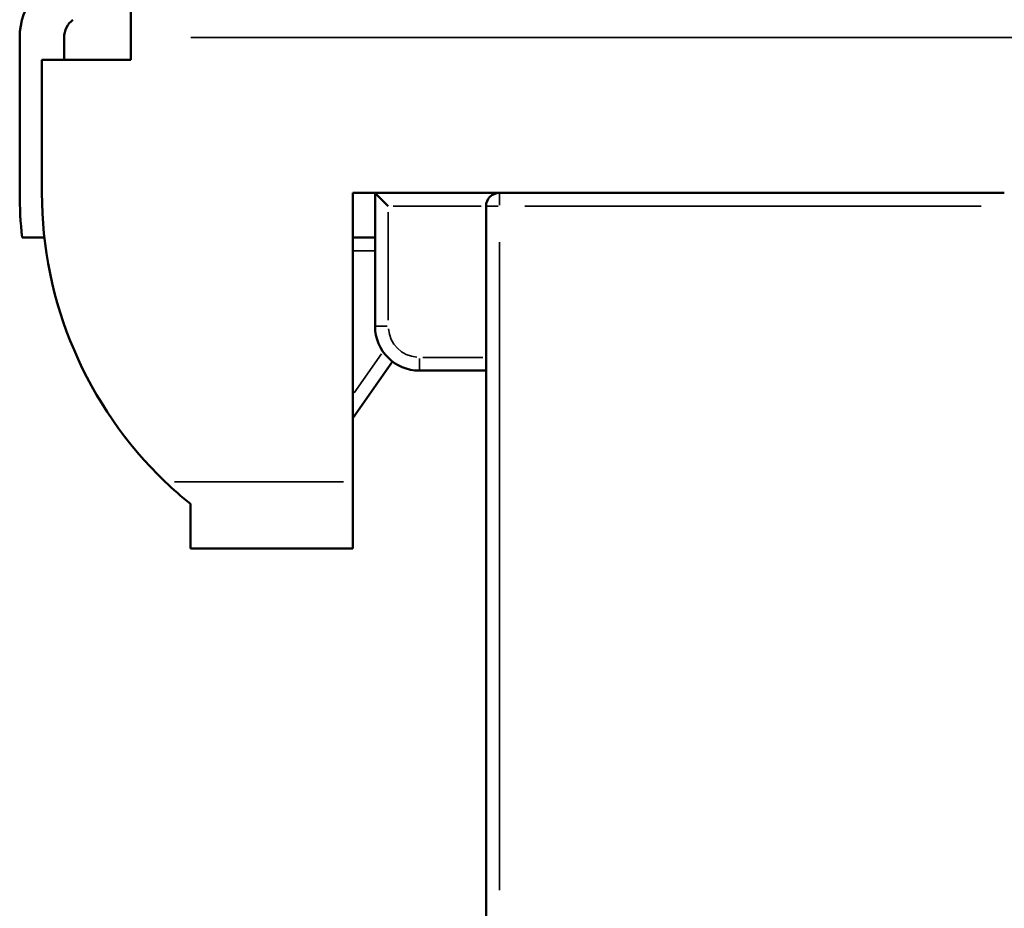
# Model space of a CAD drawing. Units: millimetres. Extents: x -700 to 998, y -39 to 728.
# Drawn here: x 40 to 51, y 327 to 337 of the extents above; entities that cross this region are included whole.
import ezdxf

# ---------------------------------------------------------------- set-up
doc = ezdxf.new("R2010")
doc.units = ezdxf.units.MM
doc.header["$LTSCALE"] = 0.75
doc.layers.add('可視', color=7, linetype='Continuous', lineweight=50)
doc.layers.add('細線', color=7, linetype='Continuous', lineweight=35)

msp = doc.modelspace()

# ---------------------------------------------------------------- linework, layer by layer
at = {"layer": '可視', "extrusion": (1, -2e-16, 2.966e-13)}
for p, q in [((40.3592, 334.8655, 113.9), (40.3592, 336.6155, 113.9)), ((40.8592, 336.6155, 113.9), (40.8592, 336.3655, 113.9)), ((41.6092, 336.6155, 114.5), (41.6092, 336.3655, 114.5)), ((41.6092, 336.3655, 114.5), (40.6092, 336.3655, 114.5)), ((40.6092, 336.3655, 114.5), (40.6092, 334.8655, 114.5)), ((44.1092, 331.6155, 114.5), (44.1092, 334.8655, 114.5)), ((44.1092, 334.8655, 114.5), (44.3592, 334.8655, 114.5)), ((44.3592, 334.8655, 145.35), (44.3592, 333.3655, 145.35)), ((45.7592, 334.8655, 145.35), (44.3592, 334.8655, 145.35)), ((51.4437, 334.8655, 149.85), (45.7592, 334.8655, 149.85)), ((45.6092, 334.7155, 149.85), (45.6092, 326.6118, 149.85)), ((40.3855, 334.3655, 113.9), (40.637, 334.3655, 113.9)), ((44.3592, 334.3655, 113.475), (44.1092, 334.3655, 113.475)), ((44.1092, 332.3296, 113.475), (44.5561, 332.9679, 113.475)), ((44.8592, 332.8655, 145.35), (45.6092, 332.8655, 145.35)), ((42.2807, 330.8655, 113.75), (44.1092, 330.8655, 113.75))]:
    msp.add_line(p, q, dxfattribs=at)
at = {"layer": '可視', "extrusion": (2.966e-13, -2e-16, -1)}
msp.add_arc((-41.1092, 336.6155, -113.9), 0.75, 0, 78.46304, dxfattribs=at)
at = {"layer": '可視', "extrusion": (1, -2e-16, 2.966e-13)}
for centre, start, end in [((336.6155, 113.75, 41.6092), 11.53696, 90), ((331.6155, 113.75, 42.2807), 109.47122, 180)]:
    msp.add_arc(centre, 0.75, start, end, dxfattribs=at)
at = {"layer": '可視'}
for centre, radius, start, end in [((41.1092, 336.6155, 113.9), 0.25, 126.8699, 180), ((45.1092, 334.8655, 113.9), 4.75, 180, 186.04233), ((45.1092, 334.8655, 114.5), 4.5, 180, 226.23826), ((45.7592, 334.7155, 149.85), 0.15, 90, 179.99999), ((44.8592, 333.3655, 145.35), 0.5, 180, 270)]:
    msp.add_arc(centre, radius, start, end, dxfattribs=at)
at = {"layer": '可視', "extrusion": (-1, 2e-16, -2.966e-13)}
msp.add_arc((-331.6155, 113.75, -44.1092), 0.75, 0, 90, dxfattribs=at)
at = {"layer": '可視', "extrusion": (-0.707107, -0.707107, -2.096e-13)}
msp.add_ellipse((44.5092, 334.7155, 145.35), major_axis=(-0.15, 0.15), ratio=0.7071068, start_param=-1.5707963, end_param=0, dxfattribs=at)
at = {"layer": '可視'}
msp.add_open_spline([(41.9967, 331.6155, 114.5), (42.0847, 331.5313, 114.5), (42.1814, 331.4458, 114.4855), (42.2807, 331.3655, 114.4571)], degree=3, dxfattribs=at)
at = {"layer": '細線', "extrusion": (1, -2e-16, 2.966e-13)}
for p, q in [((42.2842, 336.6155, 114.5), (54.4342, 336.6155, 114.5)), ((44.5092, 333.433, 145.5), (44.5092, 334.648, 145.5)), ((44.5642, 334.7155, 145.5), (45.5542, 334.7155, 145.5)), ((46.0447, 334.7155, 150), (51.184, 334.7155, 150)), ((45.7592, 327.0171, 150), (45.7592, 334.3104, 150)), ((44.1217, 334.2155, 113.625), (44.3467, 334.2155, 113.625)), ((44.433, 333.0537, 113.625), (44.1262, 332.6155, 113.625)), ((45.5717, 333.0155, 145.5), (44.8967, 333.0155, 145.5)), ((44.0035, 331.6155, 114.5), (42.1023, 331.6155, 114.5))]:
    msp.add_line(p, q, dxfattribs=at)
at = {"layer": '細線', "extrusion": (-1, 2e-16, -2.966e-13)}
msp.add_arc((-334.7155, 149.85, -45.7592), 0.15, 94.5, 175.5, dxfattribs=at)
at = {"layer": '細線', "extrusion": (1.23623e-07, 1, -2e-16)}
msp.add_arc((-45.7591, 149.85, 334.7155), 0.15, 4.5, 85.5, dxfattribs=at)
at = {"layer": '細線', "extrusion": (-2e-16, -1, 2e-16)}
msp.add_arc((44.5092, 145.35, -333.3655), 0.15, 94.5, 175.5, dxfattribs=at)
at = {"layer": '細線', "extrusion": (2.966e-13, -2e-16, -1)}
msp.add_arc((-44.8592, 333.3655, -145.5), 0.35, 274.5, 355.5, dxfattribs=at)
at = {"layer": '細線', "extrusion": (1, -2e-16, 2.966e-13)}
msp.add_arc((333.0155, 145.35, 44.8592), 0.15, 94.5, 175.5, dxfattribs=at)

doc.saveas('drawing.dxf')
